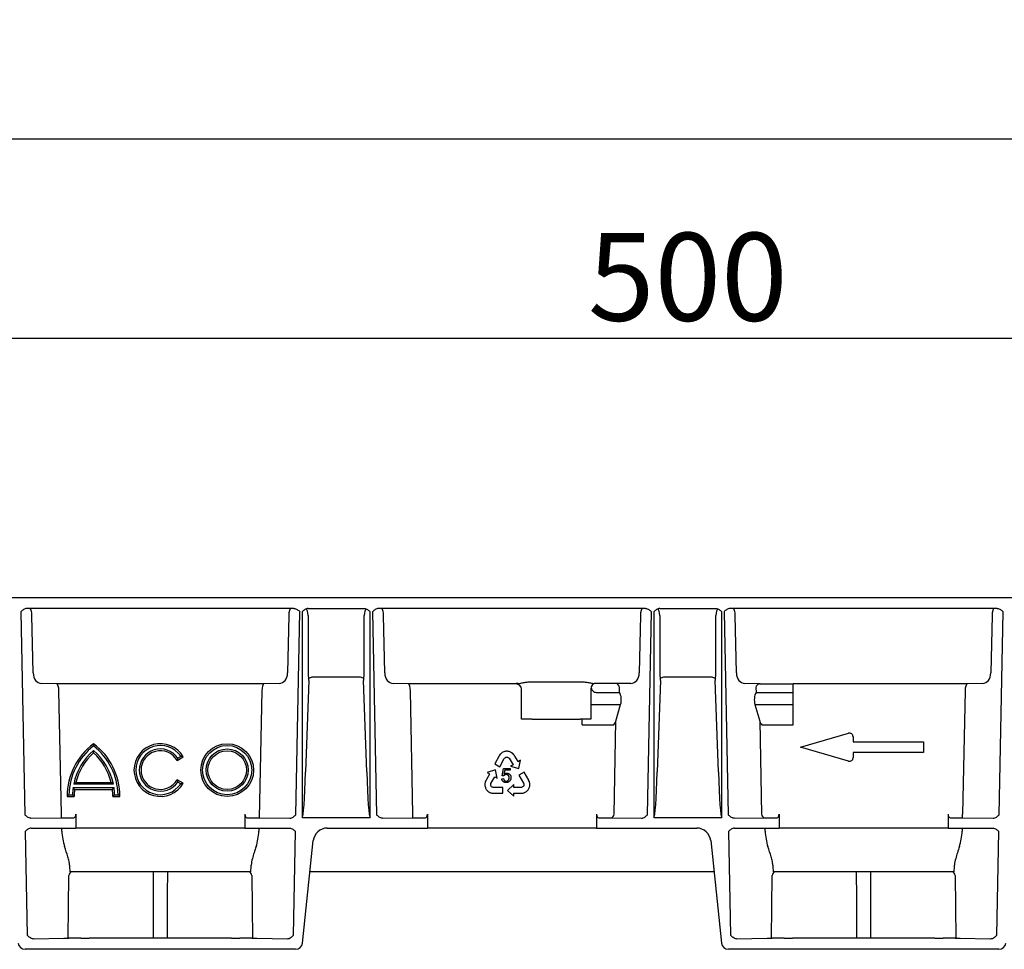
# Model space of a CAD drawing. Extents: x 81264 to 88659, y -2454 to 1571.
# Drawn here: x 83796 to 84076, y 1100 to 1364 of the extents above; entities that cross this region are included whole.
import ezdxf

# ---------------------------------------------------------------- set-up
doc = ezdxf.new("R2010")
doc.units = 0
doc.header["$LTSCALE"] = 2.5
doc.layers.get('DEFPOINTS').update_dxf_attribs({"color": 10, "linetype": 'CONTINUOUS'})
for name, color, linetype in [('BEMASS', 10, 'CONTINUOUS'), ('DUENN-18', 10, 'CONTINUOUS'), ('SICHTBAR', 10, 'CONTINUOUS')]:
    doc.layers.add(name, color=color, linetype=linetype)
doc.styles.add('BEMSTIL', font='isocp3.shx', dxfattribs={"width": 0.8})
doc.dimstyles.new('BEMASS', dxfattribs={"dimtxt": 5, "dimasz": 3.5, "dimexe": 1.4, "dimexo": 0, "dimgap": 2, "dimtad": 1, "dimtxsty": 'BEMSTIL', "dimcen": 3, "dimclrd": 256, "dimclre": 256, "dimclrt": 256, "dimazin": 3, "dimtfac": 0.875, "dimtmove": 0, "dimatfit": 3, "dimtolj": 1})

# ---------------------------------------------------------------- blocks, each defined once
blk = doc.blocks.new('*D130')
at = {"layer": 'BEMASS'}
for p, q in [((83236.28, 1199.62), (83236.28, 1340.23)), ((84236.28, 1283.47), (84236.28, 1340.23)), ((83253.78, 1330.23), (84218.78, 1330.23))]:
    blk.add_line(p, q, dxfattribs=at)
for points in [[(83253.78, 1333.14), (83253.78, 1327.31), (83236.28, 1330.23)], [(84218.78, 1333.14), (84218.78, 1327.31), (84236.28, 1330.23)]]:
    blk.add_solid(points, dxfattribs=at)
at = {"layer": 'DEFPOINTS', "color": 0}
for p in [(84236.28, 1330.23), (84236.28, 1283.47), (83236.28, 1199.62)]:
    blk.add_point(p, dxfattribs=at)
at = {"layer": 'BEMASS', "insert": (83736.28, 1347.73), "char_height": 25, "attachment_point": 5, "style": 'BEMSTIL'}
blk.add_mtext('\\A1;1000', dxfattribs=at)
blk = doc.blocks.new('*D131')
at = {"layer": 'BEMASS'}
for p, q in [((83736.28, 1199.62), (83736.28, 1283.47)), ((84236.28, 1199.62), (84236.28, 1283.47)), ((83753.78, 1273.47), (84218.78, 1273.47))]:
    blk.add_line(p, q, dxfattribs=at)
for points in [[(83753.78, 1276.39), (83753.78, 1270.56), (83736.28, 1273.47)], [(84218.78, 1276.39), (84218.78, 1270.56), (84236.28, 1273.47)]]:
    blk.add_solid(points, dxfattribs=at)
at = {"layer": 'DEFPOINTS', "color": 0}
for p in [(84236.28, 1273.47), (83736.28, 1199.62), (84236.28, 1199.62)]:
    blk.add_point(p, dxfattribs=at)
at = {"layer": 'BEMASS', "insert": (83986.28, 1290.97), "char_height": 25, "attachment_point": 5, "style": 'BEMSTIL'}
blk.add_mtext('\\A1;500', dxfattribs=at)

msp = doc.modelspace()

# ---------------------------------------------------------------- linework, layer by layer
at = {"layer": 'DUENN-18', "linetype": 'CONTINUOUS'}
for p, q in [((83874.258, 1196.62), (83798.308, 1196.62)), ((83878.315, 1196.62), (83894.252, 1196.62)), ((83974.258, 1196.62), (83898.308, 1196.62)), ((83978.315, 1196.62), (83994.252, 1196.62)), ((84074.258, 1196.62), (83998.308, 1196.62)), ((83796.576, 1195.62), (83797.739, 1137.911)), ((83800.102, 1178.252), (83799.772, 1194.62)), ((83872.795, 1194.62), (83872.465, 1178.252)), ((83874.828, 1137.911), (83875.991, 1195.62)), ((83876.583, 1195.62), (83876.583, 1137.17)), ((83878.318, 1194.62), (83878.318, 1178.252)), ((83894.249, 1178.252), (83894.249, 1194.62)), ((83895.984, 1137.17), (83895.984, 1195.62)), ((83896.576, 1195.62), (83897.739, 1137.911)), ((83900.102, 1178.252), (83899.772, 1194.62)), ((83972.795, 1194.62), (83972.465, 1178.252)), ((83974.828, 1137.911), (83975.991, 1195.62)), ((83976.583, 1195.62), (83976.583, 1137.17)), ((83978.318, 1194.62), (83978.318, 1178.252)), ((83994.249, 1178.252), (83994.249, 1194.62)), ((83995.984, 1137.17), (83995.984, 1195.62)), ((83996.576, 1195.62), (83997.739, 1137.911)), ((84000.102, 1178.252), (83999.772, 1194.62)), ((84072.795, 1194.62), (84072.465, 1178.252)), ((84074.828, 1137.911), (84075.991, 1195.62)), ((83878.479, 1176.082), (83877.523, 1150.157)), ((83893.179, 1177.01), (83879.388, 1177.01)), ((83895.044, 1150.157), (83894.088, 1176.082)), ((83978.479, 1176.082), (83977.523, 1150.157)), ((83993.179, 1177.01), (83979.388, 1177.01)), ((83995.044, 1150.157), (83994.088, 1176.082)), ((83806.835, 1175.12), (83802.452, 1175.252)), ((83865.732, 1175.12), (83806.835, 1175.12)), ((83870.115, 1175.252), (83865.732, 1175.12)), ((83906.835, 1175.12), (83902.452, 1175.252)), ((83937.483, 1175.12), (83906.835, 1175.12)), ((83937.483, 1175.12), (83937.483, 1175.216)), ((83938.983, 1165.12), (83938.983, 1173.716)), ((83941.983, 1175.757), (83955.683, 1175.757)), ((83958.683, 1173.716), (83958.683, 1165.12)), ((83970.115, 1175.252), (83959.675, 1175.252)), ((83966.869, 1172.715), (83966.897, 1174.111)), ((84006.815, 1175.12), (84002.452, 1175.252)), ((84005.67, 1174.111), (84005.698, 1172.715)), ((84006.815, 1175.12), (84016.283, 1175.12)), ((84016.283, 1172.715), (84016.283, 1175.12)), ((84065.732, 1175.12), (84016.283, 1175.12)), ((84070.115, 1175.252), (84065.732, 1175.12)), ((83808.129, 1138.051), (83807.422, 1173.12)), ((83865.145, 1173.123), (83864.423, 1137.051)), ((83908.129, 1138.051), (83907.422, 1173.12)), ((83960.183, 1172.715), (83966.869, 1172.715)), ((84005.698, 1172.715), (84016.283, 1172.715)), ((84016.283, 1169.284), (84016.283, 1172.715)), ((84065.145, 1173.12), (84064.438, 1138.051)), ((83958.683, 1169.284), (83967.185, 1169.284)), ((83965.838, 1164.556), (83967.185, 1169.284)), ((84005.382, 1169.284), (84006.729, 1164.556)), ((84005.382, 1169.284), (84016.283, 1169.284)), ((84016.283, 1163.465), (84016.283, 1169.284)), ((83941.983, 1165.12), (83938.983, 1165.12)), ((83941.983, 1165.12), (83955.683, 1165.12)), ((83958.683, 1165.12), (83955.683, 1165.12)), ((83956.283, 1163.465), (83956.283, 1165.12)), ((83956.283, 1163.465), (83964.95, 1163.465)), ((83965.304, 1138.033), (83965.838, 1164.556)), ((84006.729, 1164.556), (84007.263, 1138.033)), ((84007.617, 1163.465), (84016.283, 1163.465)), ((83841.047, 1153.37), (83842.779, 1154.37)), ((83841.211, 1154.042), (83842.08, 1154.544)), ((83932.655, 1154.716), (83931.368, 1152.393)), ((83932.772, 1154.888), (83932.655, 1154.716)), ((83932.935, 1155.107), (83932.772, 1154.888)), ((83932.825, 1151.585), (83934.095, 1153.888)), ((83933.065, 1155.246), (83932.935, 1155.107)), ((83933.192, 1155.371), (83933.065, 1155.246)), ((83933.37, 1155.515), (83933.192, 1155.371)), ((83933.518, 1155.614), (83933.37, 1155.515)), ((83933.665, 1155.693), (83933.518, 1155.614)), ((83933.92, 1155.816), (83933.665, 1155.693)), ((83934.121, 1155.88), (83933.92, 1155.816)), ((83934.095, 1153.888), (83934.174, 1154.019)), ((83934.254, 1155.915), (83934.121, 1155.88)), ((83934.174, 1154.019), (83934.301, 1154.13)), ((83934.47, 1155.948), (83934.254, 1155.915)), ((83934.301, 1154.13), (83934.424, 1154.212)), ((83934.424, 1154.212), (83934.569, 1154.287)), ((83934.655, 1155.969), (83934.47, 1155.948)), ((83934.569, 1154.287), (83934.728, 1154.316)), ((83934.843, 1155.984), (83934.655, 1155.969)), ((83934.728, 1154.316), (83934.883, 1154.314)), ((83935.037, 1155.957), (83934.843, 1155.984)), ((83934.883, 1154.314), (83935.017, 1154.301)), ((83935.017, 1154.301), (83935.178, 1154.235)), ((83935.222, 1155.945), (83935.037, 1155.957)), ((83935.178, 1154.235), (83935.335, 1154.148)), ((83935.496, 1155.89), (83935.222, 1155.945)), ((83935.335, 1154.148), (83935.457, 1154.025)), ((83935.457, 1154.025), (83936.603, 1152.137)), ((83935.676, 1155.828), (83935.496, 1155.89)), ((83935.863, 1155.751), (83935.676, 1155.828)), ((83935.951, 1155.707), (83935.863, 1155.751)), ((83936.07, 1155.641), (83935.951, 1155.707)), ((83936.181, 1155.571), (83936.07, 1155.641)), ((83936.311, 1155.479), (83936.181, 1155.571)), ((83936.435, 1155.382), (83936.311, 1155.479)), ((83936.598, 1155.246), (83936.435, 1155.382)), ((83936.809, 1154.993), (83936.598, 1155.246)), ((83936.964, 1154.757), (83936.809, 1154.993)), ((83937.066, 1154.596), (83936.964, 1154.757)), ((83937.999, 1153.032), (83937.066, 1154.596)), ((83931.368, 1152.393), (83932.825, 1151.585)), ((83933.441, 1149.008), (83933.822, 1151.045)), ((83933.822, 1151.045), (83935.794, 1151.048)), ((83935.794, 1151.048), (83935.794, 1150.583)), ((83936.603, 1152.137), (83935.897, 1151.708)), ((83935.897, 1151.708), (83938.238, 1151.028)), ((83938.027, 1152.988), (83937.999, 1153.032)), ((83938.048, 1153.002), (83938.027, 1152.988)), ((83938.731, 1153.415), (83938.048, 1153.002)), ((83938.238, 1151.028), (83938.731, 1153.415)), ((83929.914, 1149.499), (83928.997, 1147.925)), ((83931.55, 1150.68), (83929.223, 1149.953)), ((83929.223, 1149.953), (83929.916, 1149.557)), ((83929.938, 1149.545), (83929.914, 1149.499)), ((83929.916, 1149.557), (83929.938, 1149.545)), ((83930.277, 1146.795), (83931.373, 1148.713)), ((83931.373, 1148.713), (83932.091, 1148.303)), ((83932.091, 1148.303), (83931.55, 1150.68)), ((83933.356, 1148.172), (83933.867, 1148.216)), ((83933.898, 1148.95), (83933.441, 1149.008)), ((83934.212, 1150.58), (83934, 1149.515)), ((83935.794, 1150.583), (83934.212, 1150.58)), ((83939.697, 1150.025), (83938.254, 1149.191)), ((83938.254, 1149.191), (83939.574, 1146.917)), ((83941.025, 1147.724), (83939.697, 1150.025)), ((83811.465, 1145.62), (83823.101, 1145.62)), ((83822.925, 1146.62), (83811.642, 1146.62)), ((83812.268, 1147.12), (83822.299, 1147.12)), ((83842.779, 1146.87), (83841.047, 1147.87)), ((83842.08, 1146.696), (83841.211, 1147.197)), ((83928.574, 1146.679), (83928.566, 1146.548)), ((83928.566, 1146.548), (83928.566, 1146.412)), ((83928.566, 1146.412), (83928.571, 1146.313)), ((83928.571, 1146.313), (83928.595, 1146.112)), ((83928.591, 1146.837), (83928.574, 1146.679)), ((83928.616, 1146.992), (83928.591, 1146.837)), ((83928.595, 1146.112), (83928.627, 1145.925)), ((83928.656, 1147.201), (83928.616, 1146.992)), ((83928.627, 1145.925), (83928.711, 1145.659)), ((83928.775, 1147.508), (83928.656, 1147.201)), ((83928.711, 1145.659), (83928.791, 1145.49)), ((83928.907, 1147.758), (83928.775, 1147.508)), ((83928.791, 1145.49), (83928.861, 1145.308)), ((83928.861, 1145.308), (83928.966, 1145.151)), ((83928.997, 1147.925), (83928.907, 1147.758)), ((83930.229, 1146.628), (83930.277, 1146.795)), ((83930.229, 1146.448), (83930.229, 1146.628)), ((83930.249, 1146.276), (83930.229, 1146.448)), ((83930.303, 1146.152), (83930.249, 1146.276)), ((83930.376, 1146.016), (83930.303, 1146.152)), ((83930.479, 1145.891), (83930.376, 1146.016)), ((83930.615, 1145.801), (83930.479, 1145.891)), ((83930.745, 1145.732), (83930.615, 1145.801)), ((83930.904, 1145.676), (83930.745, 1145.732)), ((83931.058, 1145.67), (83930.904, 1145.676)), ((83933.687, 1145.676), (83931.058, 1145.67)), ((83933.687, 1144.009), (83933.687, 1145.676)), ((83936.777, 1146.495), (83934.989, 1144.839)), ((83936.781, 1145.669), (83936.777, 1146.495)), ((83938.99, 1145.679), (83936.781, 1145.669)), ((83939.159, 1145.72), (83938.99, 1145.679)), ((83939.314, 1145.81), (83939.159, 1145.72)), ((83939.453, 1145.914), (83939.314, 1145.81)), ((83939.533, 1146.022), (83939.453, 1145.914)), ((83939.614, 1146.154), (83939.533, 1146.022)), ((83939.574, 1146.917), (83939.645, 1146.782)), ((83939.671, 1146.305), (83939.614, 1146.154)), ((83939.645, 1146.782), (83939.676, 1146.616)), ((83939.682, 1146.469), (83939.671, 1146.305)), ((83939.676, 1146.616), (83939.682, 1146.469)), ((83940.985, 1145.196), (83941.069, 1145.365)), ((83941.113, 1147.536), (83941.025, 1147.724)), ((83941.069, 1145.365), (83941.147, 1145.535)), ((83941.216, 1147.283), (83941.113, 1147.536)), ((83941.147, 1145.535), (83941.229, 1145.737)), ((83941.268, 1147.101), (83941.216, 1147.283)), ((83941.229, 1145.737), (83941.268, 1145.869)), ((83941.31, 1146.928), (83941.268, 1147.101)), ((83941.268, 1145.869), (83941.317, 1146.075)), ((83941.342, 1146.7), (83941.31, 1146.928)), ((83941.317, 1146.075), (83941.342, 1146.356)), ((83941.35, 1146.523), (83941.342, 1146.7)), ((83941.342, 1146.356), (83941.35, 1146.523)), ((83809.783, 1143.12), (83811.783, 1143.12)), ((83810.29, 1143.62), (83811.291, 1143.62)), ((83811.903, 1145.12), (83822.664, 1145.12)), ((83822.783, 1143.12), (83824.783, 1143.12)), ((83823.276, 1143.62), (83824.277, 1143.62)), ((83928.966, 1145.151), (83929.074, 1144.999)), ((83929.074, 1144.999), (83929.207, 1144.826)), ((83929.207, 1144.826), (83929.302, 1144.727)), ((83929.302, 1144.727), (83929.456, 1144.582)), ((83929.456, 1144.582), (83929.687, 1144.419)), ((83929.687, 1144.419), (83929.827, 1144.329)), ((83929.827, 1144.329), (83929.986, 1144.247)), ((83929.986, 1144.247), (83930.199, 1144.161)), ((83930.199, 1144.161), (83930.369, 1144.111)), ((83930.369, 1144.111), (83930.553, 1144.065)), ((83930.553, 1144.065), (83930.824, 1144.028)), ((83930.824, 1144.028), (83931.031, 1144.009)), ((83931.031, 1144.009), (83933.687, 1144.009)), ((83934.989, 1144.839), (83936.781, 1143.187)), ((83936.778, 1144.01), (83936.829, 1144.012)), ((83936.778, 1143.985), (83936.778, 1144.01)), ((83936.781, 1143.187), (83936.778, 1143.985)), ((83936.829, 1144.012), (83938.651, 1144.005)), ((83938.651, 1144.005), (83938.841, 1144.01)), ((83938.841, 1144.01), (83939.123, 1144.022)), ((83939.123, 1144.022), (83939.449, 1144.072)), ((83939.449, 1144.072), (83939.649, 1144.141)), ((83939.649, 1144.141), (83939.796, 1144.198)), ((83939.796, 1144.198), (83939.942, 1144.262)), ((83939.942, 1144.262), (83940.059, 1144.321)), ((83940.059, 1144.321), (83940.177, 1144.389)), ((83940.177, 1144.389), (83940.26, 1144.442)), ((83940.26, 1144.442), (83940.422, 1144.563)), ((83940.422, 1144.563), (83940.568, 1144.685)), ((83940.568, 1144.685), (83940.757, 1144.891)), ((83940.757, 1144.891), (83940.862, 1145.044)), ((83940.862, 1145.044), (83940.985, 1145.196)), ((83799.466, 1136.92), (83799.471, 1136.92)), ((83799.471, 1136.92), (83808.129, 1137.051)), ((83808.129, 1137.051), (83808.129, 1138.051)), ((83808.129, 1137.051), (83811.677, 1137.051)), ((83812.249, 1138.051), (83812.249, 1134.12)), ((83860.317, 1138.051), (83860.317, 1134.12)), ((83860.89, 1137.051), (83864.438, 1137.051)), ((83864.438, 1137.051), (83873.095, 1136.92)), ((83873.095, 1136.92), (83873.1, 1136.92)), ((83876.726, 1137.12), (83895.841, 1137.12)), ((83899.471, 1136.92), (83908.129, 1137.051)), ((83908.129, 1137.051), (83908.129, 1138.051)), ((83908.129, 1137.051), (83911.677, 1137.051)), ((83912.249, 1138.051), (83912.249, 1134.12)), ((83960.317, 1138.051), (83960.317, 1134.12)), ((83960.89, 1137.051), (83964.438, 1137.051)), ((83964.438, 1137.051), (83973.095, 1136.92)), ((83973.095, 1136.92), (83973.1, 1136.92)), ((83976.726, 1137.12), (83995.841, 1137.12)), ((83999.466, 1136.92), (83999.471, 1136.92)), ((83999.471, 1136.92), (84008.129, 1137.051)), ((84008.129, 1137.051), (84011.677, 1137.051)), ((84012.249, 1138.051), (84012.249, 1134.12)), ((84060.317, 1138.051), (84060.317, 1134.12)), ((84060.89, 1137.051), (84064.438, 1137.051)), ((84064.438, 1137.051), (84064.438, 1138.051)), ((84064.438, 1137.051), (84073.095, 1136.92)), ((84073.095, 1136.92), (84073.1, 1136.92)), ((83808.25, 1133.194), (83808.25, 1134.12)), ((83864.317, 1134.12), (83864.317, 1133.194)), ((84008.25, 1133.194), (84008.25, 1134.12)), ((84064.317, 1134.12), (84064.317, 1133.194)), ((83810.097, 1102.829), (83810.25, 1120.628)), ((83862.317, 1120.628), (83862.47, 1102.829)), ((84010.097, 1102.829), (84010.25, 1120.628)), ((84062.317, 1120.628), (84062.47, 1102.829))]:
    msp.add_line(p, q, dxfattribs=at)
for radius in [7.5, 7, 6, 5.5]:
    msp.add_circle((83855.283, 1150.62), radius, dxfattribs=at)
for centre, radius, start, end in [((83879.477, 1175.534), 1.479, 93.44894, 134.08337), ((83893.09, 1175.534), 1.479, 45.91674, 86.55027), ((83979.477, 1175.534), 1.479, 93.45074, 134.08157), ((83993.09, 1175.534), 1.479, 45.91584, 86.55185), ((83937.483, 1173.62), 1.5, 0.00473, 90.00442), ((83960.247, 1173.689), 1.564, 92.33289, 179.0274), ((83828.533, 1143.12), 18.75, 126.8699, 180), ((83828.533, 1143.12), 18.25, 128.05651, 178.43006), ((83806.033, 1143.12), 18.75, 0, 53.1301), ((83806.033, 1143.12), 18.25, 1.56994, 51.94349), ((83836.283, 1150.62), 7.5, 30, 330), ((83836.283, 1150.62), 7, 34.09604, 325.90396), ((83836.283, 1150.62), 6, 34.78019, 325.21981), ((83828.533, 1143.12), 17.25, 130.70571, 168.29349), ((83828.533, 1143.12), 16.75, 132.19391, 166.18392), ((83806.033, 1143.12), 17.25, 11.70651, 49.29429), ((83806.033, 1143.12), 16.75, 13.81608, 47.80609), ((83836.283, 1150.62), 5.5, 30, 330), ((83828.533, 1143.12), 17.25, 171.66692, 178.33902), ((83806.033, 1143.12), 17.25, 1.66098, 8.33308), ((83828.533, 1143.12), 16.75, 173.14235, 180), ((83806.033, 1143.12), 16.75, 0, 6.85765), ((83964.362, 1137.99), 0.942, 274.60216, 2.61813), ((84008.205, 1137.99), 0.942, 177.37865, 265.40008)]:
    msp.add_arc(centre, radius, start, end, dxfattribs=at)
for centre, major_axis, ratio, start_param, end_param in [((83799.195, 1194.62), (-0.022, 2), 0.2886432, 4.7092157, 6.2800121), ((83873.372, 1194.62), (0.022, 2), 0.2886432, 0.0031733, 1.5739696), ((83877.954, 1194.62), (-0.245, 2.013), 0.1782291, 4.6906673, 5.9534371), ((83894.613, 1194.62), (0.247, 2.019), 0.177639, 0.3398024, 1.5924819), ((83899.195, 1194.62), (-0.022, 2), 0.2886432, 4.7092157, 6.2800121), ((83973.372, 1194.62), (0.022, 2), 0.2886432, 0.0031733, 1.5739696), ((83977.954, 1194.62), (-0.245, 2.013), 0.1782291, 4.6906673, 5.9534371), ((83994.613, 1194.62), (0.247, 2.019), 0.177639, 0.3398024, 1.5924819), ((83999.195, 1194.62), (-0.022, 2), 0.2886432, 4.7092157, 6.2800121), ((84073.372, 1194.62), (0.022, 2), 0.2886432, 0.0031733, 1.5739696), ((83802.411, 1178.252), (-0.197, 2.996), 0.7684416, 1.5202804, 3.0736234), ((83870.156, 1178.252), (0.197, 2.996), 0.7684416, 3.2095619, 4.7629049), ((83879.774, 1178.252), (0, 4), 0.3639702, 1.5707963, 1.9974129), ((83878.117, 1176.183), (0, 1), 0.3639702, 4.6114003, 5.1390055), ((83894.45, 1176.183), (0, 1), 0.3639702, 1.1441798, 1.671785), ((83892.793, 1178.252), (0, 4), 0.3639702, 4.2857724, 4.712389), ((83902.411, 1178.252), (-0.197, 2.996), 0.7684416, 1.5202804, 3.0736234), ((83970.156, 1178.252), (0.197, 2.996), 0.7684416, 3.2095619, 4.7629049), ((83979.774, 1178.252), (0, 4), 0.3639702, 1.5707963, 1.9974129), ((83978.117, 1176.183), (0, 1), 0.3639702, 4.6114003, 5.1390055), ((83994.45, 1176.183), (0, 1), 0.3639702, 1.1441798, 1.671785), ((83992.793, 1178.252), (0, 4), 0.3639702, 4.2857724, 4.712389), ((84002.411, 1178.252), (-0.197, 2.996), 0.7684416, 1.5202804, 3.0736234), ((84070.156, 1178.252), (0.197, 2.996), 0.7684416, 3.2095619, 4.7629049), ((83806.845, 1173.12), (-0.022, 2), 0.2886432, 4.7092157, 6.2625588), ((83865.722, 1173.12), (0.022, 2), 0.2886432, 0.0206265, 1.5739696), ((83906.845, 1173.12), (-0.022, 2), 0.2886432, 4.7092157, 6.2625588), ((83941.983, 1175.216), (4.5, 0), 0.0174551, 2.66146, 3.1415927), ((83965.742, 1174.12), (-0.927, 0.782), 0.8931035, 3.8904603, 5.3577179), ((84006.825, 1174.12), (-1.154, 0.035), 0.8657946, 4.747273, 6.3267943), ((84065.722, 1173.12), (0.022, 2), 0.2886432, 0.0206265, 1.5739696), ((83965.635, 1170.534), (0.091, 3), 0.5769988, 4.3000568, 5.5436902), ((84006.931, 1170.534), (-0.091, 3), 0.5769988, 0.7394951, 1.9831285), ((83964.994, 1165.647), (0.056, 2.182), 0.4581996, 3.153283, 4.2005685), ((84007.573, 1165.647), (-0.056, 2.182), 0.4581996, 2.0826168, 3.1299023), ((83876.583, 1156.907), (0, 19.737), 0.0506667, 3.1415927, 4.3633231), ((83895.984, 1156.907), (0, 19.737), 0.0506667, 1.9198622, 3.1415927), ((83976.583, 1156.907), (0, 19.737), 0.0506667, 3.1415927, 4.3633231), ((83995.984, 1156.907), (0, 19.737), 0.0506667, 1.9198622, 3.1415927), ((83811.672, 1138.051), (0, 1), 0.5773503, 3.1503193, 4.712389), ((83860.895, 1138.051), (0, 1), 0.5773503, 1.5707963, 3.132866), ((83911.672, 1138.051), (0, 1), 0.5773503, 3.1503193, 4.712389), ((83960.895, 1138.051), (0, 1), 0.5773503, 1.5707963, 3.132866), ((84011.672, 1138.051), (0, 1), 0.5773503, 3.1503193, 4.712389), ((84060.895, 1138.051), (0, 1), 0.5773503, 1.5707963, 3.132866), ((83816.002, 1134.12), (-0.445, 12.497), 0.6230555, 1.6227628, 1.9821759), ((83856.564, 1134.12), (0.445, 12.497), 0.6230555, 4.3010095, 4.6604225), ((84016.002, 1134.12), (-0.445, 12.497), 0.6230555, 1.6227628, 1.9821759), ((84056.564, 1134.12), (0.445, 12.497), 0.6230555, 4.3010095, 4.6604225), ((83810.69, 1134.12), (0.118, 12.5), 0.0188498, 2.5770746, 3.1417704), ((83861.877, 1134.12), (-0.118, 12.5), 0.0188498, 3.1414149, 3.7061108), ((84010.69, 1134.12), (0.118, 12.5), 0.0188498, 2.5770746, 3.1417704), ((84061.877, 1134.12), (-0.118, 12.5), 0.0188498, 3.1414149, 3.7061108), ((83811.25, 1120.62), (0.924, -0.383), 0.9997846, 1.9635335, 3.5256032), ((83861.317, 1120.62), (0.924, 0.383), 0.9997846, 5.8991748, 7.4612445), ((84011.25, 1120.62), (0.924, -0.383), 0.9997846, 1.9635335, 3.5256032), ((84061.317, 1120.62), (0.924, 0.383), 0.9997846, 5.8991748, 7.4612445)]:
    msp.add_ellipse(centre, major_axis=major_axis, ratio=ratio, start_param=start_param, end_param=end_param, dxfattribs=at)
for points, knots in [([(83798.308, 1196.62), (83798.135, 1196.62), (83797.967, 1196.587), (83797.642, 1196.471), (83797.491, 1196.391), (83797.064, 1196.107), (83796.817, 1195.861), (83796.576, 1195.62)], [0, 0, 0, 0, 0.25, 0.25, 0.5, 0.5, 1, 1, 1, 1]), ([(83874.258, 1196.62), (83874.432, 1196.62), (83874.599, 1196.587), (83874.925, 1196.471), (83875.075, 1196.391), (83875.502, 1196.107), (83875.749, 1195.861), (83875.991, 1195.62)], [0, 0, 0, 0, 0.25, 0.25, 0.5, 0.5, 1, 1, 1, 1]), ([(83878.315, 1196.62), (83878.142, 1196.62), (83877.974, 1196.587), (83877.649, 1196.471), (83877.498, 1196.391), (83877.071, 1196.107), (83876.824, 1195.861), (83876.583, 1195.62)], [0, 0, 0, 0, 0.25, 0.25, 0.5, 0.5, 1, 1, 1, 1]), ([(83894.252, 1196.62), (83894.425, 1196.62), (83894.592, 1196.587), (83894.918, 1196.471), (83895.069, 1196.391), (83895.495, 1196.107), (83895.742, 1195.861), (83895.984, 1195.62)], [0, 0, 0, 0, 0.25, 0.25, 0.5, 0.5, 1, 1, 1, 1]), ([(83898.308, 1196.62), (83898.135, 1196.62), (83897.967, 1196.587), (83897.642, 1196.471), (83897.491, 1196.391), (83897.064, 1196.107), (83896.817, 1195.861), (83896.576, 1195.62)], [0, 0, 0, 0, 0.25, 0.25, 0.5, 0.5, 1, 1, 1, 1]), ([(83974.258, 1196.62), (83974.432, 1196.62), (83974.599, 1196.587), (83974.925, 1196.471), (83975.075, 1196.391), (83975.502, 1196.107), (83975.749, 1195.861), (83975.991, 1195.62)], [0, 0, 0, 0, 0.25, 0.25, 0.5, 0.5, 1, 1, 1, 1]), ([(83978.315, 1196.62), (83978.142, 1196.62), (83977.974, 1196.587), (83977.649, 1196.471), (83977.498, 1196.391), (83977.071, 1196.107), (83976.824, 1195.861), (83976.583, 1195.62)], [0, 0, 0, 0, 0.25, 0.25, 0.5, 0.5, 1, 1, 1, 1]), ([(83994.252, 1196.62), (83994.425, 1196.62), (83994.592, 1196.587), (83994.918, 1196.471), (83995.069, 1196.391), (83995.495, 1196.107), (83995.742, 1195.861), (83995.984, 1195.62)], [0, 0, 0, 0, 0.25, 0.25, 0.5, 0.5, 1, 1, 1, 1]), ([(83998.308, 1196.62), (83998.135, 1196.62), (83997.967, 1196.587), (83997.642, 1196.471), (83997.491, 1196.391), (83997.064, 1196.107), (83996.817, 1195.861), (83996.576, 1195.62)], [0, 0, 0, 0, 0.25, 0.25, 0.5, 0.5, 1, 1, 1, 1]), ([(84074.258, 1196.62), (84074.432, 1196.62), (84074.599, 1196.587), (84074.925, 1196.471), (84075.075, 1196.391), (84075.502, 1196.107), (84075.749, 1195.861), (84075.991, 1195.62)], [0, 0, 0, 0, 0.25, 0.25, 0.5, 0.5, 1, 1, 1, 1]), ([(83937.992, 1175.252), (83938.225, 1175.257), (83938.504, 1175.303), (83939.123, 1175.415), (83939.453, 1175.482), (83940.145, 1175.604), (83940.504, 1175.659), (83941.233, 1175.735), (83941.608, 1175.757), (83941.983, 1175.757)], [0, 0, 0, 0, 0.25, 0.25, 0.5, 0.5, 0.75, 0.75, 1, 1, 1, 1]), ([(83955.683, 1175.757), (83956.058, 1175.757), (83956.429, 1175.736), (83957.161, 1175.659), (83957.52, 1175.604), (83958.21, 1175.483), (83958.544, 1175.415), (83959.003, 1175.332), (83959.15, 1175.307), (83959.428, 1175.268), (83959.559, 1175.255), (83959.675, 1175.252)], [0, 0, 0, 0, 0.25, 0.25, 0.5, 0.5, 0.75, 0.75, 0.875, 0.875, 1, 1, 1, 1]), ([(83958.726, 1174.052), (83958.789, 1173.878), (83958.855, 1173.714), (83959.024, 1173.41), (83959.13, 1173.266), (83959.375, 1173.019), (83959.518, 1172.911), (83959.832, 1172.759), (83960.006, 1172.715), (83960.183, 1172.715)], [0, 0, 0, 0, 0.25, 0.25, 0.5, 0.5, 0.75, 0.75, 1, 1, 1, 1]), ([(83817.283, 1158.12), (83817.283, 1158.12), (83817.283, 1158.098), (83817.283, 1158.023), (83817.283, 1157.97), (83817.283, 1157.788), (83817.283, 1157.637), (83817.283, 1157.49)], [0, 0, 0, 0, 0.25, 0.25, 0.5, 0.5, 1, 1, 1, 1]), ([(83817.283, 1155.529), (83817.283, 1155.529), (83817.283, 1155.554), (83817.283, 1155.638), (83817.283, 1155.695), (83817.283, 1155.889), (83817.283, 1156.044), (83817.283, 1156.196)], [0, 0, 0, 0, 0.25, 0.25, 0.5, 0.5, 1, 1, 1, 1]), ([(83841.047, 1153.37), (83841.047, 1153.37), (83841.054, 1153.396), (83841.076, 1153.483), (83841.092, 1153.541), (83841.141, 1153.736), (83841.177, 1153.89), (83841.211, 1154.042)], [0, 0, 0, 0, 0.25, 0.25, 0.5, 0.5, 1, 1, 1, 1]), ([(83842.779, 1154.37), (83842.779, 1154.37), (83842.75, 1154.377), (83842.659, 1154.401), (83842.598, 1154.417), (83842.395, 1154.469), (83842.237, 1154.508), (83842.08, 1154.544)], [0, 0, 0, 0, 0.25, 0.25, 0.5, 0.5, 1, 1, 1, 1]), ([(83934.632, 1147.068), (83934.588, 1147.069), (83934.501, 1147.071), (83934.375, 1147.085), (83934.255, 1147.108), (83934.141, 1147.142), (83934.033, 1147.183), (83933.931, 1147.235), (83933.837, 1147.298), (83933.748, 1147.368), (83933.667, 1147.446), (83933.594, 1147.532), (83933.531, 1147.623), (83933.477, 1147.721), (83933.433, 1147.825), (83933.398, 1147.935), (83933.37, 1148.051), (83933.361, 1148.131), (83933.356, 1148.172)], [0, 0, 0, 0, 0.07076911, 0.13845586, 0.20351869, 0.26698925, 0.32859738, 0.38936632, 0.44975923, 0.51047373, 0.57079358, 0.63039494, 0.68984352, 0.74912654, 0.80923435, 0.87090953, 0.93423086, 1, 1, 1, 1]), ([(83933.867, 1148.216), (83933.873, 1148.186), (83933.883, 1148.127), (83933.904, 1148.042), (83933.93, 1147.964), (83933.96, 1147.89), (83933.995, 1147.822), (83934.036, 1147.761), (83934.081, 1147.705), (83934.131, 1147.655), (83934.183, 1147.611), (83934.24, 1147.573), (83934.298, 1147.54), (83934.36, 1147.515), (83934.423, 1147.493), (83934.49, 1147.479), (83934.56, 1147.47), (83934.607, 1147.469), (83934.631, 1147.468)], [0, 0, 0, 0, 0.0781602, 0.1517208, 0.2226864, 0.2897488, 0.3542343, 0.4160992, 0.4770605, 0.5366872, 0.5951113, 0.6524487, 0.7093855, 0.765463, 0.8220209, 0.8797762, 0.938736, 1, 1, 1, 1]), ([(83934.619, 1149.334), (83934.581, 1149.333), (83934.505, 1149.331), (83934.396, 1149.31), (83934.292, 1149.276), (83934.195, 1149.229), (83934.105, 1149.172), (83934.025, 1149.106), (83933.955, 1149.032), (83933.917, 1148.977), (83933.898, 1148.95)], [0, 0, 0, 0, 0.1346163, 0.2645849, 0.3912036, 0.5185769, 0.6437218, 0.7639486, 0.8823167, 1, 1, 1, 1]), ([(83934, 1149.515), (83934.03, 1149.534), (83934.089, 1149.574), (83934.179, 1149.625), (83934.271, 1149.668), (83934.364, 1149.703), (83934.458, 1149.731), (83934.554, 1149.75), (83934.65, 1149.763), (83934.715, 1149.765), (83934.748, 1149.765)], [0, 0, 0, 0, 0.1337072, 0.2635892, 0.3893233, 0.5134038, 0.636501, 0.7569324, 0.8778819, 1, 1, 1, 1]), ([(83935.467, 1148.438), (83935.467, 1148.472), (83935.465, 1148.538), (83935.454, 1148.634), (83935.435, 1148.724), (83935.41, 1148.81), (83935.377, 1148.89), (83935.337, 1148.964), (83935.289, 1149.033), (83935.234, 1149.096), (83935.173, 1149.152), (83935.107, 1149.201), (83935.037, 1149.243), (83934.962, 1149.277), (83934.882, 1149.302), (83934.798, 1149.321), (83934.71, 1149.333), (83934.65, 1149.334), (83934.619, 1149.334)], [0, 0, 0, 0, 0.0730944, 0.1420035, 0.2083224, 0.2720004, 0.3336249, 0.3938432, 0.4541494, 0.5136605, 0.5730827, 0.6318585, 0.6901484, 0.7488341, 0.8086695, 0.8700519, 0.9338234, 1, 1, 1, 1]), ([(83934.631, 1147.468), (83934.66, 1147.469), (83934.716, 1147.47), (83934.799, 1147.484), (83934.88, 1147.504), (83934.955, 1147.535), (83935.029, 1147.571), (83935.099, 1147.617), (83935.165, 1147.671), (83935.227, 1147.733), (83935.284, 1147.802), (83935.333, 1147.877), (83935.375, 1147.958), (83935.409, 1148.043), (83935.436, 1148.134), (83935.454, 1148.231), (83935.465, 1148.332), (83935.467, 1148.402), (83935.467, 1148.438)], [0, 0, 0, 0, 0.0598937, 0.1187288, 0.1759611, 0.2324457, 0.2894592, 0.3476155, 0.406824, 0.4685024, 0.5308589, 0.5930471, 0.6560693, 0.7205481, 0.7863704, 0.85414, 0.9255814, 1, 1, 1, 1]), ([(83934.748, 1149.765), (83934.79, 1149.764), (83934.874, 1149.762), (83934.997, 1149.745), (83935.115, 1149.717), (83935.228, 1149.679), (83935.335, 1149.626), (83935.438, 1149.565), (83935.535, 1149.491), (83935.627, 1149.408), (83935.711, 1149.316), (83935.783, 1149.215), (83935.845, 1149.109), (83935.896, 1148.996), (83935.935, 1148.876), (83935.963, 1148.75), (83935.98, 1148.618), (83935.982, 1148.528), (83935.983, 1148.482)], [0, 0, 0, 0, 0.0639937, 0.1256913, 0.1864503, 0.2459591, 0.305306, 0.3653678, 0.4262438, 0.4888583, 0.5517704, 0.6133776, 0.6748232, 0.7365523, 0.7996196, 0.8639044, 0.9307839, 1, 1, 1, 1]), ([(83935.983, 1148.482), (83935.983, 1148.438), (83935.981, 1148.351), (83935.966, 1148.223), (83935.942, 1148.099), (83935.907, 1147.98), (83935.864, 1147.865), (83935.81, 1147.755), (83935.746, 1147.65), (83935.697, 1147.584), (83935.672, 1147.551)], [0, 0, 0, 0, 0.1322271, 0.2603751, 0.3860239, 0.5094505, 0.631116, 0.7532498, 0.8761765, 1, 1, 1, 1]), ([(83811.903, 1145.12), (83811.903, 1145.12), (83811.887, 1145.138), (83811.832, 1145.2), (83811.794, 1145.243), (83811.667, 1145.388), (83811.565, 1145.504), (83811.465, 1145.62)], [0, 0, 0, 0, 0.25, 0.25, 0.5, 0.5, 1, 1, 1, 1]), ([(83812.268, 1147.12), (83812.268, 1147.12), (83812.238, 1147.096), (83812.148, 1147.026), (83812.092, 1146.981), (83811.911, 1146.837), (83811.775, 1146.728), (83811.642, 1146.62)], [0, 0, 0, 0, 0.25, 0.25, 0.5, 0.5, 1, 1, 1, 1]), ([(83822.299, 1147.12), (83822.299, 1147.12), (83822.329, 1147.096), (83822.418, 1147.026), (83822.475, 1146.981), (83822.655, 1146.837), (83822.791, 1146.728), (83822.925, 1146.62)], [0, 0, 0, 0, 0.25, 0.25, 0.5, 0.5, 1, 1, 1, 1]), ([(83822.664, 1145.12), (83822.664, 1145.12), (83822.68, 1145.138), (83822.735, 1145.2), (83822.772, 1145.243), (83822.9, 1145.388), (83823.002, 1145.504), (83823.101, 1145.62)], [0, 0, 0, 0, 0.25, 0.25, 0.5, 0.5, 1, 1, 1, 1]), ([(83841.047, 1147.87), (83841.047, 1147.87), (83841.054, 1147.843), (83841.076, 1147.756), (83841.092, 1147.698), (83841.141, 1147.503), (83841.177, 1147.35), (83841.211, 1147.197)], [0, 0, 0, 0, 0.25, 0.25, 0.5, 0.5, 1, 1, 1, 1]), ([(83842.779, 1146.87), (83842.779, 1146.87), (83842.75, 1146.862), (83842.659, 1146.838), (83842.598, 1146.822), (83842.395, 1146.77), (83842.237, 1146.732), (83842.08, 1146.696)], [0, 0, 0, 0, 0.25, 0.25, 0.5, 0.5, 1, 1, 1, 1]), ([(83935.672, 1147.551), (83935.64, 1147.513), (83935.576, 1147.437), (83935.466, 1147.339), (83935.349, 1147.255), (83935.222, 1147.187), (83935.087, 1147.134), (83934.943, 1147.095), (83934.79, 1147.073), (83934.685, 1147.07), (83934.632, 1147.068)], [0, 0, 0, 0, 0.1265116, 0.2491088, 0.3698837, 0.4898533, 0.6114672, 0.7356812, 0.8650789, 1, 1, 1, 1]), ([(83809.783, 1143.12), (83809.783, 1143.12), (83809.804, 1143.14), (83809.87, 1143.206), (83809.914, 1143.25), (83810.061, 1143.395), (83810.176, 1143.509), (83810.29, 1143.62)], [0, 0, 0, 0, 0.25, 0.25, 0.5, 0.5, 1, 1, 1, 1]), ([(83811.783, 1143.12), (83811.783, 1143.12), (83811.763, 1143.14), (83811.699, 1143.204), (83811.656, 1143.248), (83811.512, 1143.393), (83811.401, 1143.507), (83811.291, 1143.62)], [0, 0, 0, 0, 0.25, 0.25, 0.5, 0.5, 1, 1, 1, 1]), ([(83822.783, 1143.12), (83822.783, 1143.12), (83822.803, 1143.14), (83822.868, 1143.204), (83822.911, 1143.248), (83823.054, 1143.393), (83823.166, 1143.507), (83823.276, 1143.62)], [0, 0, 0, 0, 0.25, 0.25, 0.5, 0.5, 1, 1, 1, 1]), ([(83824.783, 1143.12), (83824.783, 1143.12), (83824.763, 1143.14), (83824.697, 1143.206), (83824.653, 1143.25), (83824.506, 1143.395), (83824.391, 1143.509), (83824.277, 1143.62)], [0, 0, 0, 0, 0.25, 0.25, 0.5, 0.5, 1, 1, 1, 1]), ([(83799.466, 1136.92), (83799.294, 1136.92), (83799.127, 1136.952), (83798.802, 1137.066), (83798.652, 1137.145), (83798.226, 1137.426), (83797.979, 1137.671), (83797.739, 1137.911)], [0, 0, 0, 0, 0.25, 0.25, 0.5, 0.5, 1, 1, 1, 1]), ([(83873.1, 1136.92), (83873.273, 1136.92), (83873.44, 1136.952), (83873.765, 1137.066), (83873.915, 1137.145), (83874.341, 1137.426), (83874.587, 1137.671), (83874.828, 1137.911)], [0, 0, 0, 0, 0.25, 0.25, 0.5, 0.5, 1, 1, 1, 1]), ([(83899.466, 1136.92), (83899.294, 1136.92), (83899.127, 1136.952), (83898.802, 1137.066), (83898.652, 1137.145), (83898.226, 1137.426), (83897.979, 1137.671), (83897.739, 1137.911)], [0, 0, 0, 0, 0.25, 0.25, 0.5, 0.5, 1, 1, 1, 1]), ([(83973.1, 1136.92), (83973.273, 1136.92), (83973.44, 1136.952), (83973.765, 1137.066), (83973.915, 1137.145), (83974.341, 1137.426), (83974.587, 1137.671), (83974.828, 1137.911)], [0, 0, 0, 0, 0.25, 0.25, 0.5, 0.5, 1, 1, 1, 1]), ([(83999.466, 1136.92), (83999.294, 1136.92), (83999.127, 1136.952), (83998.802, 1137.066), (83998.652, 1137.145), (83998.226, 1137.426), (83997.979, 1137.671), (83997.739, 1137.911)], [0, 0, 0, 0, 0.25, 0.25, 0.5, 0.5, 1, 1, 1, 1]), ([(84073.1, 1136.92), (84073.273, 1136.92), (84073.44, 1136.952), (84073.765, 1137.066), (84073.915, 1137.145), (84074.341, 1137.426), (84074.587, 1137.671), (84074.828, 1137.911)], [0, 0, 0, 0, 0.25, 0.25, 0.5, 0.5, 1, 1, 1, 1]), ([(83810.464, 1123.56), (83810.432, 1123.911), (83810.365, 1124.626), (83809.878, 1126.332), (83809.373, 1127.868), (83809.044, 1128.868)], [0, 0, 0, 0, 0.2517007, 0.512388, 1, 1, 1, 1]), ([(83863.523, 1128.868), (83863.332, 1128.275), (83862.946, 1127.072), (83862.324, 1125.209), (83862.185, 1124.171), (83862.102, 1123.56)], [0, 0, 0, 0, 0.286073, 0.579667, 1, 1, 1, 1]), ([(84010.464, 1123.56), (84010.432, 1123.911), (84010.365, 1124.626), (84009.878, 1126.332), (84009.373, 1127.868), (84009.044, 1128.868)], [0, 0, 0, 0, 0.2517007, 0.512388, 1, 1, 1, 1]), ([(84063.523, 1128.868), (84063.332, 1128.275), (84062.946, 1127.072), (84062.324, 1125.209), (84062.185, 1124.171), (84062.102, 1123.56)], [0, 0, 0, 0, 0.286073, 0.579667, 1, 1, 1, 1]), ([(83834.192, 1121.62), (83834.199, 1119.844), (83834.225, 1113.565), (83834.252, 1107.287), (83834.272, 1102.785)], [0, 0, 0, 0, 0.28290618, 1, 1, 1, 1]), ([(83838.295, 1102.785), (83838.298, 1103.549), (83838.325, 1109.827), (83838.352, 1116.105), (83838.375, 1121.62)], [0, 0, 0, 0, 0.1216137, 1, 1, 1, 1]), ([(84034.192, 1121.62), (84034.199, 1119.844), (84034.225, 1113.565), (84034.252, 1107.287), (84034.272, 1102.785)], [0, 0, 0, 0, 0.28290618, 1, 1, 1, 1]), ([(84038.295, 1102.785), (84038.298, 1103.549), (84038.326, 1109.827), (84038.352, 1116.105), (84038.375, 1121.62)], [0, 0, 0, 0, 0.1216137, 1, 1, 1, 1])]:
    msp.add_open_spline(points, degree=3, knots=knots, dxfattribs=at)
for points in [[(83876.726, 1137.12), (83876.674, 1137.12), (83876.62, 1137.135), (83876.583, 1137.17)], [(83895.841, 1137.12), (83895.893, 1137.12), (83895.946, 1137.135), (83895.984, 1137.17)], [(83976.726, 1137.12), (83976.674, 1137.12), (83976.62, 1137.135), (83976.583, 1137.17)], [(83995.841, 1137.12), (83995.893, 1137.12), (83995.946, 1137.135), (83995.984, 1137.17)]]:
    msp.add_open_spline(points, degree=3, dxfattribs=at)
at = {"layer": 'SICHTBAR', "linetype": 'CONTINUOUS'}
for p, q in [((84236.283, 1199.62), (83236.283, 1199.62)), ((84018.283, 1157.12), (84032.006, 1161.08)), ((84033.283, 1160.12), (84033.283, 1158.62)), ((84032.006, 1153.159), (84018.283, 1157.12)), ((84033.283, 1158.62), (84053.283, 1158.62)), ((84053.283, 1158.62), (84053.283, 1155.62)), ((84053.283, 1155.62), (84033.283, 1155.62)), ((84033.283, 1155.62), (84033.283, 1154.12)), ((83799.568, 1134.12), (83800.125, 1134.12)), ((83800.125, 1134.12), (83804.455, 1134.12)), ((83804.455, 1134.12), (83812.249, 1134.12)), ((83860.317, 1134.12), (83812.249, 1134.12)), ((83860.317, 1134.12), (83868.111, 1134.12)), ((83868.111, 1134.12), (83872.442, 1134.12)), ((83872.442, 1134.12), (83872.999, 1134.12)), ((83883.761, 1134.12), (83900.125, 1134.12)), ((83900.125, 1134.12), (83904.455, 1134.12)), ((83904.455, 1134.12), (83912.249, 1134.12)), ((83960.317, 1134.12), (83912.249, 1134.12)), ((83960.317, 1134.12), (83968.111, 1134.12)), ((83968.111, 1134.12), (83972.442, 1134.12)), ((83972.442, 1134.12), (83988.805, 1134.12)), ((83999.568, 1134.12), (84000.125, 1134.12)), ((84000.125, 1134.12), (84004.455, 1134.12)), ((84004.455, 1134.12), (84012.249, 1134.12)), ((84060.317, 1134.12), (84012.249, 1134.12)), ((84060.317, 1134.12), (84068.111, 1134.12)), ((84068.111, 1134.12), (84072.442, 1134.12)), ((84072.442, 1134.12), (84072.999, 1134.12)), ((83797.836, 1133.12), (83798.43, 1103.611)), ((83874.136, 1103.611), (83874.731, 1133.12)), ((83997.836, 1133.12), (83998.43, 1103.611)), ((84074.136, 1103.611), (84074.731, 1133.12)), ((83876.722, 1101.411), (83879.783, 1130.538)), ((83992.783, 1130.538), (83995.845, 1101.411)), ((83861.995, 1121.62), (83810.572, 1121.62)), ((83993.721, 1121.62), (83878.846, 1121.62)), ((84061.995, 1121.62), (84010.572, 1121.62)), ((83800.158, 1102.62), (83800.163, 1102.62)), ((83800.163, 1102.62), (83808.806, 1102.75)), ((83810.282, 1102.797), (83810.302, 1102.807)), ((83813.654, 1102.791), (83810.302, 1102.807)), ((83856.518, 1102.785), (83816.049, 1102.785)), ((83862.265, 1102.807), (83858.913, 1102.791)), ((83862.265, 1102.807), (83862.285, 1102.797)), ((83863.761, 1102.75), (83872.404, 1102.62)), ((83872.404, 1102.62), (83872.409, 1102.62)), ((84000.158, 1102.62), (84000.163, 1102.62)), ((84000.163, 1102.62), (84008.806, 1102.75)), ((84010.282, 1102.797), (84010.302, 1102.807)), ((84013.654, 1102.791), (84010.302, 1102.807)), ((84056.518, 1102.785), (84016.049, 1102.785)), ((84062.265, 1102.807), (84058.913, 1102.791)), ((84062.265, 1102.807), (84062.285, 1102.797)), ((84063.761, 1102.75), (84072.404, 1102.62)), ((84072.404, 1102.62), (84072.409, 1102.62)), ((83874.733, 1099.62), (83797.834, 1099.62)), ((84074.733, 1099.62), (83997.834, 1099.62))]:
    msp.add_line(p, q, dxfattribs=at)
for centre, radius, start, end in [((84032.283, 1160.12), 1, 0, 106.09973), ((84032.283, 1154.12), 1, 253.90027, 0), ((83883.761, 1130.12), 4, 90, 174), ((83988.805, 1130.12), 4, 6, 90), ((83797.834, 1101.62), 2, 186, 270), ((83874.733, 1101.62), 2, 270, 354), ((83997.834, 1101.62), 2, 186, 270), ((84074.733, 1101.62), 2, 270, 354)]:
    msp.add_arc(centre, radius, start, end, dxfattribs=at)
for centre, major_axis, ratio, start_param, end_param in [((83799.283, 1102.799), (11.001, 0), 0.008742, 5.7588226, 6.2656253), ((83816.049, 1102.829), (5, 0), 0.0087269, 4.2129293, 4.712389), ((83856.518, 1102.829), (5, 0), 0.0087269, 4.712389, 5.2118487), ((83873.283, 1102.799), (11.001, 0), 0.008742, 3.1591527, 3.6659554), ((83999.283, 1102.799), (11.001, 0), 0.008742, 5.7588226, 6.2656253), ((84016.049, 1102.829), (5, 0), 0.0087269, 4.2129293, 4.712389), ((84056.518, 1102.829), (5, 0), 0.0087269, 4.712389, 5.2118487), ((84073.283, 1102.799), (11.001, 0), 0.008742, 3.1591527, 3.6659554)]:
    msp.add_ellipse(centre, major_axis=major_axis, ratio=ratio, start_param=start_param, end_param=end_param, dxfattribs=at)
for points, knots in [([(83799.568, 1134.12), (83799.395, 1134.12), (83799.227, 1134.087), (83798.901, 1133.971), (83798.751, 1133.891), (83798.324, 1133.607), (83798.077, 1133.361), (83797.836, 1133.12)], [0, 0, 0, 0, 0.25, 0.25, 0.5, 0.5, 1, 1, 1, 1]), ([(83872.999, 1134.12), (83873.172, 1134.12), (83873.34, 1134.087), (83873.665, 1133.971), (83873.816, 1133.891), (83874.243, 1133.607), (83874.49, 1133.361), (83874.731, 1133.12)], [0, 0, 0, 0, 0.25, 0.25, 0.5, 0.5, 1, 1, 1, 1]), ([(83999.568, 1134.12), (83999.395, 1134.12), (83999.227, 1134.087), (83998.901, 1133.971), (83998.751, 1133.891), (83998.324, 1133.607), (83998.077, 1133.361), (83997.836, 1133.12)], [0, 0, 0, 0, 0.25, 0.25, 0.5, 0.5, 1, 1, 1, 1]), ([(84072.999, 1134.12), (84073.172, 1134.12), (84073.34, 1134.087), (84073.665, 1133.971), (84073.816, 1133.891), (84074.243, 1133.607), (84074.49, 1133.361), (84074.731, 1133.12)], [0, 0, 0, 0, 0.25, 0.25, 0.5, 0.5, 1, 1, 1, 1]), ([(83800.158, 1102.62), (83799.985, 1102.62), (83799.818, 1102.652), (83799.494, 1102.766), (83799.343, 1102.845), (83798.918, 1103.126), (83798.671, 1103.371), (83798.43, 1103.611)], [0, 0, 0, 0, 0.25, 0.25, 0.5, 0.5, 1, 1, 1, 1]), ([(83872.409, 1102.62), (83872.579, 1102.639), (83872.981, 1102.685), (83873.574, 1103.056), (83873.938, 1103.412), (83874.135, 1103.609), (83874.136, 1103.611)], [0, 0, 0, 0, 0.2487989, 0.5901277, 0.9969028, 1, 1, 1, 1]), ([(84000.158, 1102.62), (83999.985, 1102.62), (83999.818, 1102.652), (83999.494, 1102.766), (83999.343, 1102.845), (83998.918, 1103.126), (83998.671, 1103.371), (83998.43, 1103.611)], [0, 0, 0, 0, 0.25, 0.25, 0.5, 0.5, 1, 1, 1, 1]), ([(84072.409, 1102.62), (84072.579, 1102.639), (84072.981, 1102.685), (84073.574, 1103.056), (84073.938, 1103.412), (84074.135, 1103.609), (84074.136, 1103.611)], [0, 0, 0, 0, 0.2487989, 0.5901277, 0.9969028, 1, 1, 1, 1])]:
    msp.add_open_spline(points, degree=3, knots=knots, dxfattribs=at)

# ---------------------------------------------------------------- dimensions: what is measured, and where the dimension line sits
at = {"layer": 'BEMASS'}
for base, p1, p2, picture, middle in [((84236.283, 1330.228), (83236.283, 1199.62), (84236.283, 1283.474), '*D130', (83736.283, 1347.728)), ((84236.283, 1273.474), (83736.283, 1199.62), (84236.283, 1199.62), '*D131', (83986.283, 1290.974))]:
    dim = msp.add_linear_dim(base=base, p1=p1, p2=p2, dimstyle='BEMASS', override={"dimscale": 5, "dimexe": 2, "dimgap": 1, "dimdec": 0, "dimtdec": 0, "dimtmove": 0, "dimatfit": 0}, dxfattribs=at)
    dim.commit()
    dim.dimension.update_dxf_attribs({"geometry": picture, "text_midpoint": middle})

doc.saveas('drawing.dxf')
